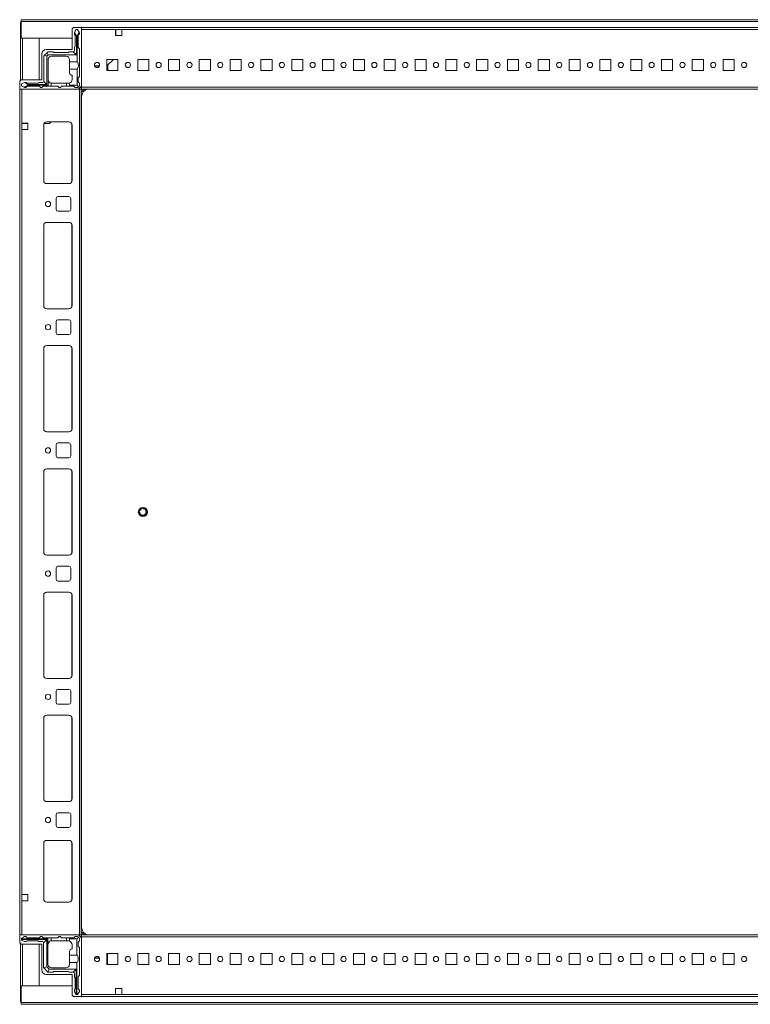
# Model space of a CAD drawing. Units: millimetres. Extents: x 1 to 11582, y -2 to 11625.
# Drawn here: x 4091 to 4684, y 9340 to 10139 of the extents above; entities that cross this region are included whole.
import ezdxf

# ---------------------------------------------------------------- set-up
doc = ezdxf.new("R2010")
doc.units = ezdxf.units.MM

msp = doc.modelspace()

# ---------------------------------------------------------------- linework, layer by layer
at = {"color": 7, "linetype": 'Continuous', "lineweight": 15}
for p, q in [((5290.026, 10139.431), (4092.026, 10139.431)), ((4092.026, 10139.431), (4092.026, 10137.921)), ((4091.526, 10137.431), (4092.026, 10137.431)), ((4091.526, 10124.421), (4091.526, 10137.431)), ((4092.026, 10137.921), (5290.026, 10137.921)), ((4092.026, 10137.921), (4092.026, 10124.431)), ((4141.026, 10133.181), (4135.276, 10133.181)), ((4136.276, 10131.354), (4135.276, 10128.854)), ((4137.776, 10131.354), (4136.276, 10131.354)), ((4139.053, 10129.225), (4137.776, 10131.354)), ((5241.026, 10133.181), (4141.026, 10133.181)), ((4141.026, 10085.431), (4141.026, 10133.181)), ((4141.026, 10131.581), (4141.026, 10084.781)), ((4141.026, 10131.581), (4168.526, 10131.581)), ((4168.526, 10126.581), (4168.526, 10131.581)), ((4168.526, 10131.581), (4173.526, 10131.581)), ((4168.776, 10131.581), (4168.776, 10131.181)), ((4173.526, 10131.581), (4173.526, 10126.581)), ((4173.526, 10131.581), (5208.526, 10131.581)), ((4091.526, 10124.421), (4091.526, 10090.242)), ((4093.036, 10124.421), (4091.526, 10124.421)), ((4092.026, 10124.431), (4133.276, 10124.431)), ((4093.026, 10124.431), (4093.026, 10124.421)), ((4106.526, 10124.421), (4093.036, 10124.421)), ((4106.526, 10090.681), (4106.526, 10124.421)), ((4133.276, 10131.181), (4133.276, 10115.181)), ((4135.276, 10128.854), (4135.276, 10128.778)), ((4135.276, 10128.778), (4136.776, 10126.354)), ((4135.276, 10128.778), (4135.276, 10127.354)), ((4135.776, 10117.854), (4135.776, 10126.854)), ((4136.776, 10126.354), (4137.276, 10126.354)), ((4136.776, 10126.354), (4136.776, 10110.854)), ((4137.276, 10126.354), (4139.053, 10129.225)), ((4137.276, 10105.354), (4137.276, 10126.354)), ((4139.276, 10127.854), (4138.276, 10126.854)), ((4138.276, 10126.854), (4138.276, 10116.854)), ((4139.276, 10128.854), (4139.053, 10129.225)), ((4139.276, 10127.854), (4139.276, 10128.854)), ((4168.526, 10131.181), (4168.776, 10131.181)), ((4168.776, 10128.931), (4168.526, 10128.931)), ((4168.526, 10127.931), (4168.776, 10127.931)), ((4168.526, 10126.931), (4168.776, 10126.931)), ((4173.526, 10126.581), (4168.526, 10126.581)), ((4168.776, 10131.181), (4168.776, 10128.931)), ((4168.776, 10128.931), (4168.776, 10127.931)), ((4168.776, 10127.931), (4168.776, 10126.931)), ((4168.776, 10126.931), (4168.776, 10126.581)), ((4135.276, 10114.354), (4135.276, 10117.354)), ((4138.276, 10116.854), (4139.276, 10115.854)), ((4139.276, 10115.854), (4139.276, 10093.354)), ((4108.776, 10111.681), (4108.776, 10090.681)), ((4110.276, 10109.854), (4111.008, 10110.586)), ((4110.276, 10109.854), (4110.276, 10089.354)), ((4113.043, 10112.621), (4111.008, 10110.586)), ((4111.008, 10110.586), (4112.776, 10109.854)), ((4133.276, 10115.181), (4112.276, 10115.181)), ((4113.776, 10110.854), (4112.776, 10109.854)), ((4112.776, 10109.854), (4112.776, 10086.854)), ((4113.043, 10112.621), (4113.776, 10113.354)), ((4113.776, 10110.854), (4113.043, 10112.621)), ((4113.776, 10113.354), (4117.776, 10113.354)), ((4136.776, 10110.854), (4113.776, 10110.854)), ((4116.776, 10109.854), (4128.276, 10109.854)), ((4118.276, 10112.854), (4130.276, 10112.854)), ((4130.776, 10113.354), (4134.276, 10113.354)), ((4134.276, 10113.354), (4136.776, 10110.854)), ((4113.776, 10106.854), (4113.776, 10086.354)), ((4131.276, 10105.354), (4131.276, 10106.854)), ((4131.276, 10105.354), (4137.276, 10105.354)), ((4131.276, 10099.354), (4131.276, 10105.354)), ((4155.487, 10101.931), (4151.564, 10101.931)), ((4152.365, 10100.931), (4154.687, 10100.931)), ((4161.526, 10107.181), (4170.526, 10107.181)), ((4161.526, 10098.181), (4161.526, 10107.181)), ((4161.542, 10101.931), (4161.526, 10101.915)), ((4161.542, 10101.931), (4161.526, 10101.931)), ((4166.967, 10107.181), (4161.542, 10101.931)), ((4162.226, 10102.593), (4162.226, 10098.181)), ((4170.526, 10107.181), (4170.526, 10098.181)), ((4186.526, 10107.181), (4195.526, 10107.181)), ((4186.526, 10098.181), (4186.526, 10107.181)), ((4195.526, 10107.181), (4195.526, 10098.181)), ((4211.526, 10107.181), (4220.526, 10107.181)), ((4211.526, 10098.181), (4211.526, 10107.181)), ((4220.526, 10107.181), (4220.526, 10098.181)), ((4236.526, 10107.181), (4245.526, 10107.181)), ((4236.526, 10098.181), (4236.526, 10107.181)), ((4245.526, 10107.181), (4245.526, 10098.181)), ((4261.526, 10107.181), (4270.526, 10107.181)), ((4261.526, 10098.181), (4261.526, 10107.181)), ((4270.526, 10107.181), (4270.526, 10098.181)), ((4286.526, 10107.181), (4295.526, 10107.181)), ((4286.526, 10098.181), (4286.526, 10107.181)), ((4295.526, 10107.181), (4295.526, 10098.181)), ((4311.526, 10107.181), (4320.526, 10107.181)), ((4311.526, 10098.181), (4311.526, 10107.181)), ((4320.526, 10107.181), (4320.526, 10098.181)), ((4336.526, 10107.181), (4345.526, 10107.181)), ((4336.526, 10098.181), (4336.526, 10107.181)), ((4345.526, 10107.181), (4345.526, 10098.181)), ((4361.526, 10107.181), (4370.526, 10107.181)), ((4361.526, 10098.181), (4361.526, 10107.181)), ((4370.526, 10107.181), (4370.526, 10098.181)), ((4386.526, 10107.181), (4395.526, 10107.181)), ((4386.526, 10098.181), (4386.526, 10107.181)), ((4395.526, 10107.181), (4395.526, 10098.181)), ((4411.526, 10107.181), (4420.526, 10107.181)), ((4411.526, 10098.181), (4411.526, 10107.181)), ((4420.526, 10107.181), (4420.526, 10098.181)), ((4436.526, 10107.181), (4445.526, 10107.181)), ((4436.526, 10098.181), (4436.526, 10107.181)), ((4445.526, 10107.181), (4445.526, 10098.181)), ((4461.526, 10107.181), (4470.526, 10107.181)), ((4461.526, 10098.181), (4461.526, 10107.181)), ((4470.526, 10107.181), (4470.526, 10098.181)), ((4486.526, 10107.181), (4495.526, 10107.181)), ((4486.526, 10098.181), (4486.526, 10107.181)), ((4495.526, 10107.181), (4495.526, 10098.181)), ((4511.526, 10107.181), (4520.526, 10107.181)), ((4511.526, 10098.181), (4511.526, 10107.181)), ((4520.526, 10107.181), (4520.526, 10098.181)), ((4536.526, 10107.181), (4545.526, 10107.181)), ((4536.526, 10098.181), (4536.526, 10107.181)), ((4545.526, 10107.181), (4545.526, 10098.181)), ((4561.526, 10107.181), (4570.526, 10107.181)), ((4561.526, 10098.181), (4561.526, 10107.181)), ((4570.526, 10107.181), (4570.526, 10098.181)), ((4586.526, 10107.181), (4595.526, 10107.181)), ((4586.526, 10098.181), (4586.526, 10107.181)), ((4595.526, 10107.181), (4595.526, 10098.181)), ((4611.526, 10107.181), (4620.526, 10107.181)), ((4611.526, 10098.181), (4611.526, 10107.181)), ((4620.526, 10107.181), (4620.526, 10098.181)), ((4636.526, 10107.181), (4645.526, 10107.181)), ((4636.526, 10098.181), (4636.526, 10107.181)), ((4645.526, 10107.181), (4645.526, 10098.181)), ((4661.526, 10107.181), (4670.526, 10107.181)), ((4661.526, 10098.181), (4661.526, 10107.181)), ((4670.526, 10107.181), (4670.526, 10098.181)), ((4131.276, 10099.354), (4131.276, 10096.354)), ((4137.276, 10099.354), (4131.276, 10099.354)), ((4133.276, 10090.854), (4133.276, 10094.354)), ((4137.276, 10086.354), (4137.276, 10099.354)), ((4139.276, 10093.354), (4138.276, 10092.354)), ((4138.276, 10092.354), (4138.276, 10088.854)), ((4170.526, 10098.181), (4161.526, 10098.181)), ((4195.526, 10098.181), (4186.526, 10098.181)), ((4220.526, 10098.181), (4211.526, 10098.181)), ((4245.526, 10098.181), (4236.526, 10098.181)), ((4270.526, 10098.181), (4261.526, 10098.181)), ((4295.526, 10098.181), (4286.526, 10098.181)), ((4320.526, 10098.181), (4311.526, 10098.181)), ((4345.526, 10098.181), (4336.526, 10098.181)), ((4370.526, 10098.181), (4361.526, 10098.181)), ((4395.526, 10098.181), (4386.526, 10098.181)), ((4420.526, 10098.181), (4411.526, 10098.181)), ((4445.526, 10098.181), (4436.526, 10098.181)), ((4470.526, 10098.181), (4461.526, 10098.181)), ((4495.526, 10098.181), (4486.526, 10098.181)), ((4520.526, 10098.181), (4511.526, 10098.181)), ((4545.526, 10098.181), (4536.526, 10098.181)), ((4570.526, 10098.181), (4561.526, 10098.181)), ((4595.526, 10098.181), (4586.526, 10098.181)), ((4620.526, 10098.181), (4611.526, 10098.181)), ((4645.526, 10098.181), (4636.526, 10098.181)), ((4670.526, 10098.181), (4661.526, 10098.181)), ((4090.776, 10088.681), (4090.776, 10082.931)), ((4094.776, 10088.354), (4092.276, 10087.354)), ((4092.276, 10087.354), (4092.276, 10085.854)), ((4092.276, 10085.854), (4094.404, 10084.577)), ((4108.776, 10090.681), (4092.776, 10090.681)), ((4094.404, 10084.577), (4097.276, 10086.354)), ((4094.404, 10084.577), (4094.776, 10084.354)), ((4094.851, 10088.354), (4094.776, 10088.354)), ((4094.776, 10084.354), (4095.776, 10084.354)), ((4097.276, 10086.854), (4094.851, 10088.354)), ((4096.276, 10088.354), (4094.851, 10088.354)), ((4096.776, 10085.354), (4095.776, 10084.354)), ((4096.776, 10087.854), (4105.776, 10087.854)), ((4106.776, 10085.354), (4096.776, 10085.354)), ((4097.276, 10086.354), (4097.276, 10086.854)), ((4112.776, 10086.854), (4097.276, 10086.854)), ((4097.276, 10086.354), (4113.776, 10086.354)), ((4106.276, 10088.354), (4109.276, 10088.354)), ((4107.776, 10084.354), (4106.776, 10085.354)), ((4107.776, 10084.354), (4108.776, 10084.354)), ((4109.776, 10085.354), (4108.776, 10084.354)), ((4109.776, 10085.354), (4113.776, 10085.354)), ((4110.276, 10089.354), (4112.776, 10086.854)), ((4113.776, 10086.354), (4113.776, 10085.354)), ((4116.276, 10085.354), (4113.776, 10085.354)), ((4116.276, 10087.896), (4116.276, 10085.354)), ((4116.276, 10085.354), (4121.776, 10085.354)), ((4116.776, 10087.854), (4128.776, 10087.854)), ((4121.776, 10085.354), (4122.776, 10084.354)), ((4122.776, 10084.354), (4123.776, 10084.354)), ((4123.776, 10084.354), (4124.776, 10085.354)), ((4124.776, 10085.354), (4128.776, 10085.354)), ((4128.776, 10085.354), (4128.776, 10087.854)), ((4128.776, 10087.854), (4130.276, 10087.854)), ((4131.276, 10085.354), (4128.776, 10085.354)), ((4131.276, 10088.025), (4131.276, 10086.354)), ((4131.276, 10086.354), (4137.276, 10086.354)), ((4131.276, 10085.354), (4131.276, 10086.354)), ((4134.776, 10085.354), (4131.276, 10085.354)), ((4135.776, 10084.354), (4134.776, 10085.354)), ((4137.776, 10084.354), (4135.776, 10084.354)), ((4138.836, 10084.793), (4137.276, 10086.354)), ((4138.276, 10088.854), (4139.276, 10087.854)), ((4138.526, 10082.931), (4141.026, 10085.431)), ((4139.276, 10087.854), (4139.276, 10085.854)), ((5241.026, 10084.781), (4141.026, 10084.781)), ((4141.026, 10084.781), (4141.026, 10083.181)), ((4090.776, 10082.931), (4090.776, 9396.931)), ((4090.776, 10082.931), (4138.526, 10082.931)), ((4092.376, 10055.431), (4092.376, 10082.931)), ((4139.176, 10082.931), (4092.376, 10082.931)), ((4139.176, 10082.931), (4139.176, 9396.931)), ((4140.776, 10082.931), (4139.176, 10082.931)), ((4140.776, 9396.931), (4140.776, 10082.931)), ((4141.026, 10083.181), (5241.026, 10083.181)), ((4141.026, 10076.931), (4141.026, 9402.931)), ((4092.376, 10055.431), (4097.376, 10055.431)), ((4092.376, 10050.431), (4092.376, 10055.431)), ((4092.776, 10055.181), (4092.376, 10055.181)), ((4092.776, 10055.181), (4092.776, 10055.431)), ((4095.026, 10055.181), (4092.776, 10055.181)), ((4095.026, 10055.431), (4095.026, 10055.181)), ((4096.026, 10055.181), (4095.026, 10055.181)), ((4096.026, 10055.431), (4096.026, 10055.181)), ((4097.026, 10055.181), (4096.026, 10055.181)), ((4097.026, 10055.181), (4097.026, 10055.431)), ((4097.376, 10055.181), (4097.026, 10055.181)), ((4097.376, 10055.431), (4097.376, 10050.431)), ((4110.276, 10008.931), (4110.276, 10053.931)), ((4110.286, 10008.708), (4110.286, 10054.155)), ((4114.379, 10055.181), (4110.611, 10055.181)), ((4112.776, 10056.431), (4130.776, 10056.431)), ((4116.224, 10056.431), (4115.457, 10055.638)), ((4133.276, 10053.931), (4133.276, 10008.931)), ((4092.376, 9429.431), (4092.376, 10050.431)), ((4097.376, 10050.431), (4092.376, 10050.431)), ((4130.776, 10006.431), (4112.776, 10006.431)), ((4121.776, 9995.931), (4130.776, 9995.931)), ((4120.276, 9985.431), (4120.276, 9994.431)), ((4132.276, 9994.431), (4132.276, 9985.431)), ((4130.776, 9983.931), (4121.776, 9983.931)), ((4110.276, 9907.431), (4110.276, 9972.431)), ((4110.286, 9907.208), (4110.286, 9972.655)), ((4112.776, 9974.931), (4130.776, 9974.931)), ((4133.276, 9972.431), (4133.276, 9907.431)), ((4130.776, 9904.931), (4112.776, 9904.931)), ((4120.276, 9885.431), (4120.276, 9894.431)), ((4121.776, 9895.931), (4130.776, 9895.931)), ((4132.276, 9894.431), (4132.276, 9885.431)), ((4130.776, 9883.931), (4121.776, 9883.931)), ((4110.276, 9807.431), (4110.276, 9872.431)), ((4110.286, 9807.208), (4110.286, 9872.655)), ((4112.776, 9874.931), (4130.776, 9874.931)), ((4133.276, 9872.431), (4133.276, 9807.431)), ((4130.776, 9804.931), (4112.776, 9804.931)), ((4121.776, 9795.931), (4130.776, 9795.931)), ((4120.276, 9785.431), (4120.276, 9794.431)), ((4132.276, 9794.431), (4132.276, 9785.431)), ((4130.776, 9783.931), (4121.776, 9783.931)), ((4110.276, 9707.431), (4110.276, 9772.431)), ((4110.286, 9707.208), (4110.286, 9772.655)), ((4112.776, 9774.931), (4130.776, 9774.931)), ((4133.276, 9772.431), (4133.276, 9707.431)), ((4187.837, 9740.559), (4187.836, 9740.553)), ((4188.296, 9741.627), (4188.325, 9741.668)), ((4188.722, 9742.122), (4188.889, 9742.254)), ((4189.67, 9742.722), (4189.681, 9742.726)), ((4189.848, 9742.786), (4189.854, 9742.788)), ((4190.816, 9742.931), (4190.816, 9742.927)), ((4193.164, 9741.186), (4193.163, 9741.184)), ((4188.249, 9738.307), (4188.247, 9738.309)), ((4188.49, 9738.003), (4188.314, 9738.21)), ((4188.454, 9738.026), (4188.323, 9738.215)), ((4191.269, 9736.986), (4191.002, 9736.94)), ((4191.231, 9736.967), (4191.003, 9736.951)), ((4193.556, 9738.817), (4193.455, 9738.614)), ((4193.559, 9738.86), (4193.463, 9738.608)), ((4130.776, 9704.931), (4112.776, 9704.931)), ((4120.276, 9685.431), (4120.276, 9694.431)), ((4121.776, 9695.931), (4130.776, 9695.931)), ((4132.276, 9694.431), (4132.276, 9685.431)), ((4130.776, 9683.931), (4121.776, 9683.931)), ((4110.276, 9607.431), (4110.276, 9672.431)), ((4110.286, 9607.208), (4110.286, 9672.655)), ((4112.776, 9674.931), (4130.776, 9674.931)), ((4133.276, 9672.431), (4133.276, 9607.431)), ((4130.776, 9604.931), (4112.776, 9604.931)), ((4120.276, 9585.431), (4120.276, 9594.431)), ((4121.776, 9595.931), (4130.776, 9595.931)), ((4132.276, 9594.431), (4132.276, 9585.431)), ((4130.776, 9583.931), (4121.776, 9583.931)), ((4110.276, 9507.431), (4110.276, 9572.431)), ((4110.286, 9507.208), (4110.286, 9572.655)), ((4112.776, 9574.931), (4130.776, 9574.931)), ((4133.276, 9572.431), (4133.276, 9507.431)), ((4130.776, 9504.931), (4112.776, 9504.931)), ((4120.276, 9485.431), (4120.276, 9494.431)), ((4121.776, 9495.931), (4130.776, 9495.931)), ((4132.276, 9494.431), (4132.276, 9485.431)), ((4130.776, 9483.931), (4121.776, 9483.931)), ((4110.276, 9470.931), (4110.276, 9425.931)), ((4110.286, 9425.708), (4110.286, 9471.155)), ((4130.776, 9473.431), (4112.776, 9473.431)), ((4133.276, 9425.931), (4133.276, 9470.931)), ((4097.376, 9429.431), (4092.376, 9429.431)), ((4092.376, 9429.431), (4092.376, 9424.431)), ((4097.376, 9424.431), (4097.376, 9429.431)), ((4092.376, 9396.931), (4092.376, 9424.431)), ((4092.376, 9424.431), (4097.376, 9424.431)), ((4112.776, 9423.431), (4130.776, 9423.431)), ((4090.776, 9391.181), (4090.776, 9396.931)), ((4090.776, 9396.931), (4138.526, 9396.931)), ((4092.376, 9396.931), (4139.176, 9396.931)), ((4138.526, 9396.931), (4141.026, 9394.431)), ((4139.176, 9396.931), (4140.776, 9396.931)), ((4141.026, 9396.681), (4141.026, 9395.081)), ((5241.026, 9396.681), (4141.026, 9396.681)), ((4091.526, 9389.62), (4091.526, 9355.441)), ((4094.715, 9395.431), (4092.215, 9393.931)), ((4092.215, 9393.431), (4092.215, 9393.931)), ((4092.215, 9393.431), (4092.215, 9392.931)), ((4113.715, 9393.431), (4092.215, 9393.431)), ((4092.215, 9392.931), (4112.715, 9392.931)), ((4092.215, 9392.931), (4092.215, 9392.431)), ((4094.715, 9391.431), (4092.215, 9392.431)), ((4108.776, 9389.181), (4092.776, 9389.181)), ((4094.715, 9395.431), (4095.715, 9395.431)), ((4094.715, 9391.431), (4096.215, 9391.431)), ((4095.715, 9395.431), (4096.715, 9394.431)), ((4106.715, 9394.431), (4096.715, 9394.431)), ((4105.715, 9391.931), (4096.715, 9391.931)), ((4109.215, 9391.431), (4106.215, 9391.431)), ((4106.526, 9355.441), (4106.526, 9389.181)), ((4106.715, 9394.431), (4107.715, 9395.431)), ((4108.715, 9395.431), (4107.715, 9395.431)), ((4108.715, 9395.431), (4109.715, 9394.431)), ((4108.776, 9368.181), (4108.776, 9389.181)), ((4113.715, 9394.431), (4109.715, 9394.431)), ((4110.215, 9390.431), (4112.715, 9392.931)), ((4110.215, 9390.431), (4110.215, 9369.931)), ((4112.715, 9392.931), (4112.715, 9370.931)), ((4113.715, 9394.431), (4113.715, 9393.431)), ((4116.215, 9394.431), (4113.715, 9394.431)), ((4113.715, 9389.431), (4113.715, 9393.431)), ((4113.715, 9389.431), (4113.757, 9389.431)), ((4113.715, 9372.931), (4113.715, 9388.931)), ((4116.215, 9394.431), (4116.215, 9391.889)), ((4121.715, 9394.431), (4116.215, 9394.431)), ((4116.715, 9391.931), (4128.715, 9391.931)), ((4122.715, 9395.431), (4121.715, 9394.431)), ((4123.715, 9395.431), (4122.715, 9395.431)), ((4124.715, 9394.431), (4123.715, 9395.431)), ((4128.715, 9394.431), (4124.715, 9394.431)), ((4128.715, 9391.931), (4128.715, 9394.431)), ((4131.215, 9394.431), (4128.715, 9394.431)), ((4130.215, 9391.931), (4128.715, 9391.931)), ((4131.215, 9393.431), (4131.215, 9394.431)), ((4134.715, 9394.431), (4131.215, 9394.431)), ((4131.215, 9391.76), (4131.215, 9393.431)), ((4137.215, 9393.431), (4131.215, 9393.431)), ((4133.215, 9388.931), (4133.215, 9385.431)), ((4134.715, 9394.431), (4135.715, 9395.431)), ((4137.715, 9395.431), (4135.715, 9395.431)), ((4137.215, 9393.431), (4138.776, 9394.992)), ((4137.215, 9380.431), (4137.215, 9393.431)), ((4139.215, 9391.931), (4138.215, 9390.931)), ((4138.215, 9387.431), (4138.215, 9390.931)), ((4139.215, 9391.931), (4139.215, 9393.931)), ((4141.026, 9395.081), (4141.026, 9348.281)), ((4141.026, 9395.081), (5241.026, 9395.081)), ((4141.026, 9394.431), (4141.026, 9346.681)), ((4131.215, 9380.431), (4131.215, 9383.431)), ((4131.215, 9380.431), (4137.215, 9380.431)), ((4131.215, 9374.431), (4131.215, 9380.431)), ((4138.215, 9387.431), (4139.215, 9386.431)), ((4139.215, 9363.931), (4139.215, 9386.431)), ((4161.526, 9381.681), (4170.526, 9381.681)), ((4161.526, 9372.681), (4161.526, 9381.681)), ((4161.975, 9380.944), (4161.526, 9380.944)), ((4161.975, 9381.681), (4161.975, 9380.944)), ((4161.975, 9380.944), (4161.975, 9379.944)), ((4161.976, 9381.681), (4161.976, 9372.944)), ((4170.526, 9381.681), (4170.526, 9372.681)), ((4186.526, 9381.681), (4195.526, 9381.681)), ((4186.526, 9372.681), (4186.526, 9381.681)), ((4195.526, 9381.681), (4195.526, 9372.681)), ((4211.526, 9381.681), (4220.526, 9381.681)), ((4211.526, 9372.681), (4211.526, 9381.681)), ((4220.526, 9381.681), (4220.526, 9372.681)), ((4236.526, 9381.681), (4245.526, 9381.681)), ((4236.526, 9372.681), (4236.526, 9381.681)), ((4245.526, 9381.681), (4245.526, 9372.681)), ((4261.526, 9381.681), (4270.526, 9381.681)), ((4261.526, 9372.681), (4261.526, 9381.681)), ((4270.526, 9381.681), (4270.526, 9372.681)), ((4286.526, 9381.681), (4295.526, 9381.681)), ((4286.526, 9372.681), (4286.526, 9381.681)), ((4295.526, 9381.681), (4295.526, 9372.681)), ((4311.526, 9381.681), (4320.526, 9381.681)), ((4311.526, 9372.681), (4311.526, 9381.681)), ((4320.526, 9381.681), (4320.526, 9372.681)), ((4336.526, 9381.681), (4345.526, 9381.681)), ((4336.526, 9372.681), (4336.526, 9381.681)), ((4345.526, 9381.681), (4345.526, 9372.681)), ((4361.526, 9381.681), (4370.526, 9381.681)), ((4361.526, 9372.681), (4361.526, 9381.681)), ((4370.526, 9381.681), (4370.526, 9372.681)), ((4386.526, 9381.681), (4395.526, 9381.681)), ((4386.526, 9372.681), (4386.526, 9381.681)), ((4395.526, 9381.681), (4395.526, 9372.681)), ((4411.526, 9381.681), (4420.526, 9381.681)), ((4411.526, 9372.681), (4411.526, 9381.681)), ((4420.526, 9381.681), (4420.526, 9372.681)), ((4436.526, 9381.681), (4445.526, 9381.681)), ((4436.526, 9372.681), (4436.526, 9381.681)), ((4445.526, 9381.681), (4445.526, 9372.681)), ((4461.526, 9381.681), (4470.526, 9381.681)), ((4461.526, 9372.681), (4461.526, 9381.681)), ((4470.526, 9381.681), (4470.526, 9372.681)), ((4486.526, 9381.681), (4495.526, 9381.681)), ((4486.526, 9372.681), (4486.526, 9381.681)), ((4495.526, 9381.681), (4495.526, 9372.681)), ((4511.526, 9381.681), (4520.526, 9381.681)), ((4511.526, 9372.681), (4511.526, 9381.681)), ((4520.526, 9381.681), (4520.526, 9372.681)), ((4536.526, 9381.681), (4545.526, 9381.681)), ((4536.526, 9372.681), (4536.526, 9381.681)), ((4545.526, 9381.681), (4545.526, 9372.681)), ((4561.526, 9381.681), (4570.526, 9381.681)), ((4561.526, 9372.681), (4561.526, 9381.681)), ((4570.526, 9381.681), (4570.526, 9372.681)), ((4586.526, 9381.681), (4595.526, 9381.681)), ((4586.526, 9372.681), (4586.526, 9381.681)), ((4595.526, 9381.681), (4595.526, 9372.681)), ((4611.526, 9381.681), (4620.526, 9381.681)), ((4611.526, 9372.681), (4611.526, 9381.681)), ((4620.526, 9381.681), (4620.526, 9372.681)), ((4636.526, 9381.681), (4645.526, 9381.681)), ((4636.526, 9372.681), (4636.526, 9381.681)), ((4645.526, 9381.681), (4645.526, 9372.681)), ((4661.526, 9381.681), (4670.526, 9381.681)), ((4661.526, 9372.681), (4661.526, 9381.681)), ((4670.526, 9381.681), (4670.526, 9372.681)), ((4131.215, 9372.931), (4131.215, 9374.431)), ((4137.215, 9374.431), (4131.215, 9374.431)), ((4137.215, 9348.431), (4137.215, 9374.431)), ((4151.569, 9377.944), (4155.482, 9377.944)), ((4152.384, 9378.944), (4154.667, 9378.944)), ((4161.975, 9379.944), (4161.526, 9379.944)), ((4161.526, 9378.944), (4161.975, 9378.944)), ((4161.526, 9377.944), (4161.975, 9377.944)), ((4170.526, 9372.681), (4161.526, 9372.681)), ((4161.975, 9379.944), (4161.975, 9378.944)), ((4161.975, 9378.944), (4161.975, 9377.944)), ((4161.975, 9377.944), (4161.975, 9372.681)), ((4161.976, 9372.944), (4161.976, 9372.681)), ((4195.526, 9372.681), (4186.526, 9372.681)), ((4220.526, 9372.681), (4211.526, 9372.681)), ((4245.526, 9372.681), (4236.526, 9372.681)), ((4270.526, 9372.681), (4261.526, 9372.681)), ((4295.526, 9372.681), (4286.526, 9372.681)), ((4320.526, 9372.681), (4311.526, 9372.681)), ((4345.526, 9372.681), (4336.526, 9372.681)), ((4370.526, 9372.681), (4361.526, 9372.681)), ((4395.526, 9372.681), (4386.526, 9372.681)), ((4420.526, 9372.681), (4411.526, 9372.681)), ((4445.526, 9372.681), (4436.526, 9372.681)), ((4470.526, 9372.681), (4461.526, 9372.681)), ((4495.526, 9372.681), (4486.526, 9372.681)), ((4520.526, 9372.681), (4511.526, 9372.681)), ((4545.526, 9372.681), (4536.526, 9372.681)), ((4570.526, 9372.681), (4561.526, 9372.681)), ((4595.526, 9372.681), (4586.526, 9372.681)), ((4620.526, 9372.681), (4611.526, 9372.681)), ((4645.526, 9372.681), (4636.526, 9372.681)), ((4670.526, 9372.681), (4661.526, 9372.681)), ((4110.241, 9369.906), (4110.215, 9369.931)), ((4112.715, 9370.931), (4110.241, 9369.906)), ((4110.241, 9369.906), (4113.69, 9366.456)), ((4133.276, 9364.681), (4112.276, 9364.681)), ((4112.715, 9370.931), (4114.715, 9368.931)), ((4114.715, 9368.931), (4113.69, 9366.456)), ((4113.715, 9366.431), (4113.69, 9366.456)), ((4113.715, 9366.431), (4117.715, 9366.431)), ((4114.715, 9368.931), (4136.715, 9368.931)), ((4128.215, 9369.931), (4116.715, 9369.931)), ((4118.215, 9366.931), (4130.215, 9366.931)), ((4130.715, 9366.431), (4134.215, 9366.431)), ((4133.276, 9348.681), (4133.276, 9364.681)), ((4136.715, 9368.931), (4134.215, 9366.431)), ((4135.215, 9365.431), (4135.215, 9362.431)), ((4136.715, 9368.931), (4136.715, 9348.431)), ((4135.715, 9361.931), (4135.715, 9352.931)), ((4139.215, 9363.931), (4138.215, 9362.931)), ((4138.215, 9352.931), (4138.215, 9362.931)), ((4091.526, 9355.441), (4093.036, 9355.441)), ((4091.526, 9342.431), (4091.526, 9355.441)), ((4092.026, 9355.431), (4092.026, 9341.941)), ((4133.276, 9355.431), (4092.026, 9355.431)), ((4093.026, 9355.441), (4093.026, 9355.431)), ((4093.036, 9355.441), (4106.526, 9355.441)), ((4135.215, 9350.931), (4135.215, 9352.431)), ((4135.215, 9350.931), (4136.215, 9348.431)), ((4136.715, 9348.431), (4136.215, 9348.431)), ((4136.715, 9348.431), (4137.215, 9348.431)), ((4137.715, 9348.431), (4137.215, 9348.431)), ((4137.715, 9348.431), (4139.215, 9350.931)), ((4138.215, 9352.931), (4139.215, 9351.931)), ((4139.215, 9351.931), (4139.215, 9350.931)), ((4168.526, 9353.281), (4173.526, 9353.281)), ((4168.526, 9348.281), (4168.526, 9353.281)), ((4173.526, 9353.281), (4173.526, 9348.281)), ((4091.526, 9342.431), (4092.026, 9342.431)), ((5290.026, 9341.941), (4092.026, 9341.941)), ((4092.026, 9341.941), (4092.026, 9340.431)), ((4092.026, 9340.431), (5290.026, 9340.431)), ((4141.026, 9346.681), (4135.276, 9346.681)), ((4168.526, 9348.281), (4141.026, 9348.281)), ((4141.026, 9346.681), (5241.026, 9346.681)), ((4173.526, 9348.281), (4168.526, 9348.281)), ((5208.526, 9348.281), (4173.526, 9348.281))]:
    msp.add_line(p, q, dxfattribs=at)
at = {"color": 8, "linetype": 'Continuous', "lineweight": 15}
for p, q in [((4093.036, 10124.431), (4093.036, 10124.421)), ((4093.036, 10090.681), (4093.036, 10124.421)), ((4140.776, 10076.931), (4141.026, 10076.931)), ((4133.176, 10054.631), (4133.176, 10008.231)), ((4133.176, 9973.131), (4133.176, 9906.731)), ((4133.176, 9873.131), (4133.176, 9806.731)), ((4133.176, 9773.131), (4133.176, 9706.731)), ((4133.176, 9673.131), (4133.176, 9606.731)), ((4133.176, 9573.131), (4133.176, 9506.731)), ((4133.176, 9471.631), (4133.176, 9425.231)), ((4140.776, 9402.931), (4141.026, 9402.931)), ((4093.036, 9355.441), (4093.036, 9389.181)), ((4161.975, 9372.944), (4161.976, 9372.944)), ((4093.036, 9355.441), (4093.036, 9355.431))]:
    msp.add_line(p, q, dxfattribs=at)
at = {"color": 7, "linetype": 'Continuous', "lineweight": 15, "flags": 128}
for points in [[(4187.777, 9739.835), (4187.771, 9739.894), (4187.772, 9740.012)], [(4187.842, 9739.282), (4187.775, 9739.777), (4187.783, 9740.009)], [(4191.026, 9742.915), (4190.947, 9742.926), (4190.81, 9742.931)], [(4193.765, 9739.955), (4193.77, 9739.872), (4193.765, 9739.747)], [(4188.692, 9737.776), (4188.634, 9737.826), (4188.55, 9737.914)], [(4188.91, 9737.59), (4188.785, 9737.682), (4188.687, 9737.773)], [(4189.004, 9737.513), (4188.945, 9737.551), (4188.838, 9737.637)], [(4189.177, 9737.397), (4189.109, 9737.434), (4189, 9737.51)], [(4189.328, 9737.306), (4189.276, 9737.33), (4189.172, 9737.393)], [(4190.114, 9737.466), (4190.055, 9737.449), (4189.986, 9737.419)], [(4190.571, 9737.39), (4190.671, 9737.307), (4190.722, 9737.242)], [(4191.637, 9737.069), (4191.493, 9737.019), (4191.376, 9736.993)], [(4191.758, 9737.104), (4191.693, 9737.076), (4191.566, 9737.039)], [(4191.95, 9737.178), (4191.887, 9737.147), (4191.759, 9737.099)], [(4192.138, 9737.267), (4192.073, 9737.228), (4191.951, 9737.173)], [(4192.321, 9737.37), (4192.247, 9737.32), (4192.139, 9737.261)], [(4192.752, 9737.678), (4192.632, 9737.803), (4192.57, 9737.966), (4192.578, 9738.133), (4192.64, 9738.272), (4192.734, 9738.378), (4192.852, 9738.457), (4192.996, 9738.506), (4193.065, 9738.515)], [(4193.707, 9739.339), (4193.697, 9739.268), (4193.665, 9739.141)], [(4193.74, 9739.542), (4193.735, 9739.471), (4193.711, 9739.337)], [(4193.76, 9739.749), (4193.76, 9739.673), (4193.745, 9739.539)]]:
    msp.add_lwpolyline(points, dxfattribs=at)
at = {"color": 7, "linetype": 'Continuous', "lineweight": 15}
for centre, radius in [((4153.526, 10102.681), 2.1), ((4178.526, 10102.681), 2.1), ((4203.526, 10102.681), 2.1), ((4228.526, 10102.681), 2.1), ((4253.526, 10102.681), 2.1), ((4278.526, 10102.681), 2.1), ((4303.526, 10102.681), 2.1), ((4328.526, 10102.681), 2.1), ((4353.526, 10102.681), 2.1), ((4378.526, 10102.681), 2.1), ((4403.526, 10102.681), 2.1), ((4428.526, 10102.681), 2.1), ((4453.526, 10102.681), 2.1), ((4478.526, 10102.681), 2.1), ((4503.526, 10102.681), 2.1), ((4528.526, 10102.681), 2.1), ((4553.526, 10102.681), 2.1), ((4578.526, 10102.681), 2.1), ((4603.526, 10102.681), 2.1), ((4628.526, 10102.681), 2.1), ((4653.526, 10102.681), 2.1), ((4678.526, 10102.681), 2.1), ((4113.776, 9989.931), 2.125), ((4113.776, 9889.931), 2.125), ((4113.776, 9789.931), 2.125), ((4190.771, 9739.931), 3.75), ((4113.776, 9689.931), 2.125), ((4113.776, 9589.931), 2.125), ((4113.776, 9489.931), 2.125), ((4153.526, 9377.181), 2.1), ((4178.526, 9377.181), 2.1), ((4203.526, 9377.181), 2.1), ((4228.526, 9377.181), 2.1), ((4253.526, 9377.181), 2.1), ((4278.526, 9377.181), 2.1), ((4303.526, 9377.181), 2.1), ((4328.526, 9377.181), 2.1), ((4353.526, 9377.181), 2.1), ((4378.526, 9377.181), 2.1), ((4403.526, 9377.181), 2.1), ((4428.526, 9377.181), 2.1), ((4453.526, 9377.181), 2.1), ((4478.526, 9377.181), 2.1), ((4503.526, 9377.181), 2.1), ((4528.526, 9377.181), 2.1), ((4553.526, 9377.181), 2.1), ((4578.526, 9377.181), 2.1), ((4603.526, 9377.181), 2.1), ((4628.526, 9377.181), 2.1), ((4653.526, 9377.181), 2.1), ((4678.526, 9377.181), 2.1)]:
    msp.add_circle(centre, radius, dxfattribs=at)
for centre, radius, start, end in [((4135.276, 10131.181), 2, 90, 180), ((4135.276, 10126.854), 0.5, 0, 90), ((4135.276, 10117.854), 0.5, 270, 0), ((4112.276, 10111.681), 3.5, 90, 180), ((4116.776, 10106.854), 3, 90, 180), ((4118.276, 10113.354), 0.5, 180, 270), ((4128.276, 10106.854), 3, 0, 90), ((4130.276, 10113.354), 0.5, 270, 0), ((4134.276, 10114.354), 1, 270, 0), ((4133.276, 10096.354), 2, 180, 270), ((4092.776, 10088.681), 2, 90, 180), ((4096.776, 10088.354), 0.5, 180, 270), ((4105.776, 10088.354), 0.5, 270, 0), ((4109.276, 10089.354), 1, 270, 0), ((4116.776, 10090.854), 3, 180, 260.405932), ((4116.776, 10090.854), 3, 260.405932, 270), ((4130.276, 10090.854), 3, 270, 289.471221), ((4130.276, 10090.854), 3, 289.471221, 0), ((4137.776, 10085.854), 1.5, 270, 315), ((4137.776, 10085.854), 1.5, 315, 0), ((4147.526, 10076.931), 6.5, 105.942369, 180), ((4112.776, 10053.931), 2.5, 90, 180), ((4114.379, 10056.681), 1.5, 270, 315.939191), ((4130.776, 10053.931), 2.5, 0, 90), ((4112.776, 10008.931), 2.5, 180, 270), ((4130.776, 10008.931), 2.5, 270, 0), ((4121.776, 9994.431), 1.5, 90, 180), ((4130.776, 9994.431), 1.5, 0, 90), ((4121.776, 9985.431), 1.5, 180, 270), ((4130.776, 9985.431), 1.5, 270, 0), ((4112.776, 9972.431), 2.5, 90, 180), ((4130.776, 9972.431), 2.5, 0, 90), ((4112.776, 9907.431), 2.5, 180, 270), ((4130.776, 9907.431), 2.5, 270, 0), ((4121.776, 9894.431), 1.5, 90, 180), ((4130.776, 9894.431), 1.5, 0, 90), ((4121.776, 9885.431), 1.5, 180, 270), ((4130.776, 9885.431), 1.5, 270, 0), ((4112.776, 9872.431), 2.5, 90, 180), ((4130.776, 9872.431), 2.5, 0, 90), ((4112.776, 9807.431), 2.5, 180, 270), ((4130.776, 9807.431), 2.5, 270, 0), ((4121.776, 9794.431), 1.5, 90, 180), ((4130.776, 9794.431), 1.5, 0, 90), ((4121.776, 9785.431), 1.5, 180, 270), ((4130.776, 9785.431), 1.5, 270, 0), ((4112.776, 9772.431), 2.5, 90, 180), ((4130.776, 9772.431), 2.5, 0, 90), ((4190.771, 9739.931), 3, 149.132412, 176.219287), ((4190.678, 9740.191), 2.902, 181.214784, 195.356347), ((4188.487, 9741.877), 0.5, 234.35222, 270), ((4188.232, 9741.028), 0.467, 49.750623, 92.657452), ((4188.164, 9741.136), 0.509, 35.607297, 74.877058), ((4188.302, 9741.207), 0.461, 28.719023, 87.193667), ((4190.771, 9739.931), 3, 140.653892, 141.5999), ((4188.224, 9741.302), 0.53, 13.757171, 68.355558), ((4188.383, 9741.404), 0.435, 11.983109, 80.977967), ((4188.487, 9741.877), 0.5, 270, 44.791836), ((4190.771, 9739.931), 3, 136.778808, 137.695848), ((4188.265, 9741.468), 0.561, 9.541887, 59.194256), ((4188.478, 9741.606), 0.394, 3.801745, 74.345183), ((4190.771, 9739.931), 3.001, 133.079298, 133.945875), ((4188.359, 9741.667), 0.537, 358.693384, 52.101492), ((4188.549, 9741.764), 0.398, 343.839847, 64.292522), ((4190.771, 9739.931), 3, 130.011644, 130.439389), ((4188.391, 9741.838), 0.574, 339.69714, 40.923743), ((4190.771, 9739.931), 3, 90, 130.011644), ((4190.52, 9740.056), 2.886, 84.1228, 85.021235), ((4190.771, 9739.931), 3, 89.140498, 90), ((4190.421, 9742.672), 0.468, 354.260215, 33.655917), ((4191.314, 9742.882), 0.5, 174.805392, 209.999994), ((4191.314, 9742.882), 0.5, 210, 333.803058), ((4190.493, 9742.786), 0.495, 337.63243, 16.230893), ((4190.771, 9739.931), 3, 85.276227, 86.231129), ((4190.614, 9742.702), 0.459, 331.262395, 28.46134), ((4190.636, 9742.823), 0.546, 318.55545, 8.559769), ((4190.808, 9742.732), 0.448, 311.799379, 21.617081), ((4190.821, 9742.861), 0.556, 302.494834, 0.900127), ((4190.771, 9739.931), 3, 81.305917, 82.254658), ((4191.037, 9742.752), 0.402, 303.903275, 15.373178), ((4191.038, 9742.886), 0.535, 295.98231, 353.272886), ((4191.19, 9742.948), 0.585, 280.407249, 342.0966), ((4191.218, 9742.768), 0.399, 285.226174, 6.108081), ((4190.771, 9739.931), 3, 77.411523, 78.334391), ((4190.771, 9739.931), 3, 73.678882, 74.554966), ((4190.771, 9739.931), 3, 70.195409, 71.003612), ((4191.335, 9742.825), 0.458, 339.017769, 351.069121), ((4190.576, 9740.132), 2.793, 22.115289, 64.853188), ((4190.771, 9739.931), 3, 29.726553, 70.195409), ((4190.771, 9739.931), 3, 48.379361, 49.22328), ((4190.771, 9739.931), 3, 44.845541, 45.69713), ((4190.771, 9739.931), 3, 41.254825, 42.12329), ((4190.85, 9740.199), 2.503, 329.396686, 7.186094), ((4193.2, 9741.316), 0.44, 254.52121, 323.393685), ((4193.598, 9740.936), 0.5, 150.286481, 238.104566), ((4193.191, 9741.508), 0.533, 260.776052, 310.0686), ((4193.074, 9741.475), 0.458, 274.009241, 329.658663), ((4193.319, 9741.162), 0.428, 241.366672, 315.314591), ((4193.313, 9741.36), 0.54, 248.366438, 303.028677), ((4190.771, 9739.931), 3, 37.574675, 38.466959), ((4193.443, 9741.205), 0.537, 236.787852, 294.580076), ((4193.644, 9740.962), 0.53, 120.420103, 154.930947), ((4193.432, 9740.987), 0.4, 227.995383, 307.977897), ((4193.09, 9741.615), 0.484, 279.651584, 317.4835), ((4190.771, 9739.931), 3, 33.788047, 34.706398), ((4193.546, 9740.882), 0.427, 240.103743, 293.799842), ((4190.771, 9739.931), 3, 29.899583, 30.840553), ((4190.771, 9739.931), 3, 330.316469, 10.75787), ((4190.771, 9739.931), 3, 25.940438, 26.894089), ((4190.771, 9739.931), 3, 21.967264, 22.917888), ((4190.771, 9739.931), 3, 18.055288, 18.983673), ((4190.771, 9739.931), 3, 14.289576, 15.17498), ((4190.771, 9739.931), 3, 10.75787, 11.578913), ((4188.053, 9738.942), 0.401, 37.444963, 121.831382), ((4190.771, 9739.931), 3, 192.489015, 193.344986), ((4188.039, 9738.725), 0.546, 49.183305, 109.978275), ((4187.944, 9738.926), 0.5, 330, 97.40145), ((4187.908, 9738.847), 0.575, 39.75879, 92.817727), ((4188.166, 9738.775), 0.424, 56.245108, 130.682298), ((4190.771, 9739.931), 3, 196.148632, 197.058212), ((4188.161, 9738.578), 0.539, 60.132036, 118.597252), ((4188.268, 9738.652), 0.405, 71.287282, 141.370979), ((4190.771, 9739.931), 3, 199.998426, 200.940485), ((4188.29, 9738.435), 0.532, 73.210407, 127.146288), ((4188.389, 9738.491), 0.423, 82.557081, 148.241123), ((4190.771, 9739.931), 3, 203.951203, 204.905626), ((4188.403, 9738.305), 0.506, 86.904586, 134.209111), ((4188.543, 9738.294), 0.482, 105.316184, 151.181078), ((4190.771, 9739.931), 3, 207.92585, 208.874793), ((4188.501, 9738.186), 0.464, 110.197846, 140.251211), ((4190.771, 9739.931), 3, 211.485076, 251.900555), ((4190.771, 9739.931), 3, 211.855236, 212.727537), ((4187.944, 9738.926), 0.5, 312.503077, 329.999262), ((4190.538, 9740.089), 2.726, 214.161144, 258.3239), ((4190.771, 9739.931), 3, 215.694973, 216.600328), ((4190.771, 9739.931), 3, 219.427387, 220.307221), ((4190.771, 9739.932), 3, 223.059619, 223.918549), ((4190.771, 9739.931), 3, 226.617151, 227.463537), ((4190.771, 9739.931), 3, 230.137995, 231.520463), ((4190.263, 9737.064), 0.425, 107.742571, 177.827979), ((4190.771, 9739.931), 3, 251.900555, 252.745385), ((4190.437, 9736.94), 0.57, 116.579322, 167.18075), ((4190.228, 9736.981), 0.5, 50.801471, 118.89349), ((4190.419, 9737.096), 0.405, 121.833097, 189.88734), ((4190.771, 9739.931), 3, 255.519511, 256.421616), ((4190.59, 9736.996), 0.524, 122.273946, 177.866118), ((4190.581, 9737.123), 0.391, 133.771962, 201.010489), ((4190.771, 9739.931), 3, 259.343958, 260.282344), ((4190.809, 9737.023), 0.546, 127.468352, 185.131035), ((4190.799, 9737.144), 0.425, 140.562835, 206.914057), ((4190.771, 9739.931), 3, 263.286732, 264.240868), ((4190.994, 9737.06), 0.536, 142.003592, 192.197801), ((4190.513, 9739.833), 2.465, 270.725656, 297.164346), ((4191.022, 9737.176), 0.462, 155.812712, 211.433449), ((4190.771, 9739.932), 3, 267.265068, 268.216503), ((4191.163, 9737.095), 0.512, 158.176528, 198.535819), ((4190.291, 9736.939), 0.527, 359.179755, 35.07612), ((4190.771, 9739.931), 3, 270.901433, 311.323026), ((4190.771, 9739.931), 3, 271.208417, 272.14316), ((4190.771, 9739.931), 3, 275.066628, 275.976505), ((4190.771, 9739.931), 3, 278.817122, 279.700822), ((4190.771, 9739.931), 3, 282.463433, 283.325012), ((4190.771, 9739.931), 3, 286.028966, 286.876274), ((4190.771, 9739.931), 2.45, 290.730653, 335.730665), ((4190.771, 9739.931), 3, 289.551092, 291.520463), ((4193.2, 9738.125), 0.589, 170.133308, 225.137194), ((4193.032, 9738.175), 0.396, 181.465161, 248.692284), ((4193.25, 9738.305), 0.57, 189.950604, 234.719293), ((4193.103, 9738.344), 0.401, 188.333671, 258.674711), ((4190.771, 9739.932), 3, 311.323111, 312.156679), ((4193.291, 9738.475), 0.54, 188.59829, 244.241051), ((4193.191, 9738.54), 0.431, 197.663336, 265.2561), ((4193.357, 9738.655), 0.534, 201.528833, 251.189239), ((4190.771, 9739.932), 3, 314.901517, 315.796062), ((4193.27, 9738.739), 0.459, 215.586972, 270.651848), ((4193.411, 9738.819), 0.509, 217.773545, 257.729048), ((4190.771, 9739.931), 3, 318.699958, 319.634094), ((4193.111, 9737.989), 0.529, 59.781516, 94.993828), ((4190.771, 9739.931), 3, 322.629796, 323.582619), ((4190.771, 9739.931), 3, 326.606634, 327.559258), ((4190.771, 9739.931), 3, 330.557534, 331.495182), ((4190.771, 9739.931), 3, 334.429967, 335.343665), ((4190.771, 9739.931), 3, 338.197253, 339.084782), ((4190.771, 9739.931), 3, 341.858885, 342.723599), ((4190.771, 9739.931), 3, 345.435451, 346.284516), ((4112.776, 9707.431), 2.5, 180, 270), ((4130.776, 9707.431), 2.5, 270, 0), ((4121.776, 9694.431), 1.5, 90, 180), ((4130.776, 9694.431), 1.5, 0, 90), ((4121.776, 9685.431), 1.5, 180, 270), ((4130.776, 9685.431), 1.5, 270, 0), ((4112.776, 9672.431), 2.5, 90, 180), ((4130.776, 9672.431), 2.5, 0, 90), ((4112.776, 9607.431), 2.5, 180, 270), ((4130.776, 9607.431), 2.5, 270, 0), ((4121.776, 9594.431), 1.5, 90, 180), ((4130.776, 9594.431), 1.5, 0, 90), ((4121.776, 9585.431), 1.5, 180, 270), ((4130.776, 9585.431), 1.5, 270, 0), ((4112.776, 9572.431), 2.5, 90, 180), ((4130.776, 9572.431), 2.5, 0, 90), ((4112.776, 9507.431), 2.5, 180, 270), ((4130.776, 9507.431), 2.5, 270, 0), ((4121.776, 9494.431), 1.5, 90, 180), ((4130.776, 9494.431), 1.5, 0, 90), ((4121.776, 9485.431), 1.5, 180, 270), ((4130.776, 9485.431), 1.5, 270, 0), ((4112.776, 9470.931), 2.5, 90, 180), ((4130.776, 9470.931), 2.5, 0, 90), ((4112.776, 9425.931), 2.5, 180, 270), ((4130.776, 9425.931), 2.5, 270, 0), ((4147.526, 9402.931), 6.5, 180, 254.057631), ((4092.776, 9391.181), 2, 180, 270), ((4096.715, 9391.431), 0.5, 90, 180), ((4105.715, 9391.431), 0.5, 0, 90), ((4109.215, 9390.431), 1, 0, 90), ((4116.715, 9388.931), 3, 170.405932, 180), ((4116.715, 9388.931), 3, 99.594068, 170.405932), ((4116.715, 9388.931), 3, 90, 99.594068), ((4130.215, 9388.931), 3, 70.528779, 90), ((4130.215, 9388.931), 3, 0, 70.528779), ((4137.715, 9393.931), 1.5, 45, 90), ((4137.715, 9393.931), 1.5, 0, 45), ((4133.215, 9383.431), 2, 90, 180), ((4116.715, 9372.931), 3, 180, 270), ((4128.215, 9372.931), 3, 270, 0), ((4112.276, 9368.181), 3.5, 180, 270), ((4118.215, 9366.431), 0.5, 90, 180), ((4130.215, 9366.431), 0.5, 0, 90), ((4134.215, 9365.431), 1, 0, 90), ((4135.215, 9361.931), 0.5, 0, 90), ((4135.276, 9348.681), 2, 180, 270), ((4135.215, 9352.931), 0.5, 270, 0)]:
    msp.add_arc(centre, radius, start, end, dxfattribs=at)
at = {"color": 8, "linetype": 'Continuous', "lineweight": 15}
for centre, start, end in [((4147.526, 10076.931), 123.55731, 154.158067), ((4147.526, 9402.931), 205.841933, 236.44269)]:
    msp.add_arc(centre, 7.5, start, end, dxfattribs=at)
at = {"color": 7, "linetype": 'Continuous', "lineweight": 15}
for centre in [(4137.276, 10102.354), (4137.215, 9377.431)]:
    msp.add_ellipse(centre, major_axis=(0, 3), ratio=0.3639702, start_param=3.1415927, end_param=6.2831853, dxfattribs=at)

doc.saveas('drawing.dxf')
